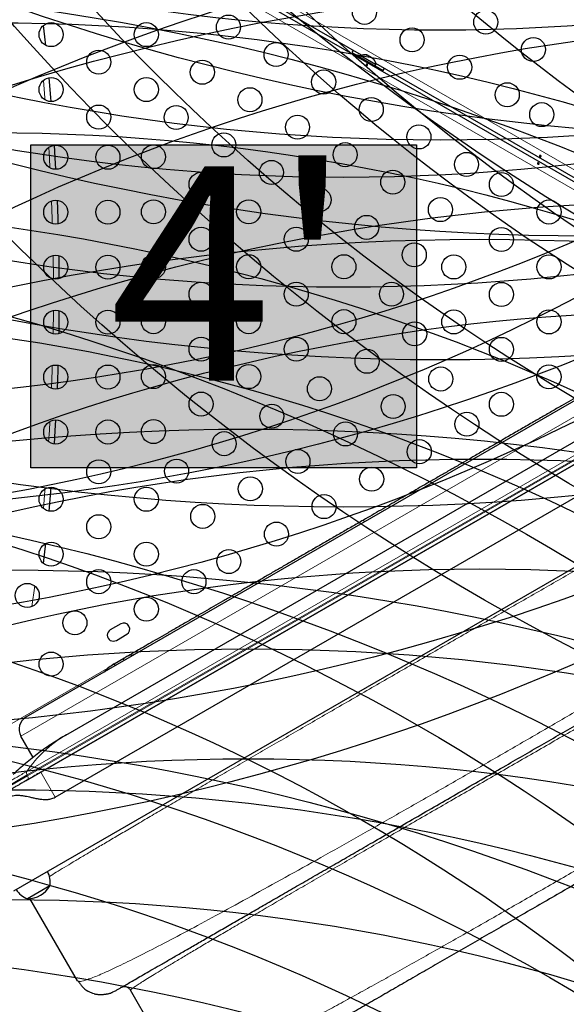
# Model space of a CAD drawing. Extents: x -73 to 452, y -51 to 565.
# Drawn here: x 289 to 309, y 214 to 250 of the extents above; entities that cross this region are included whole.
import ezdxf

# ---------------------------------------------------------------- set-up
doc = ezdxf.new("R2010")
doc.units = 0
doc.header["$LTSCALE"] = 0.125
doc.header["$MEASUREMENT"] = 0
for name, color, linetype in [('CONTOUR', 7, 'CONTINUOUS'), ("DÉGAGEMENT 72''", 1, 'CONTINUOUS'), ("DÉGAGEMENT 76''", 4, 'CONTINUOUS'), ("DÉGAGEMENT 84''", 7, 'CONTINUOUS'), ('HAUTEUR-PLATE-FORME', 7, 'CONTINUOUS')]:
    doc.layers.add(name, color=color, linetype=linetype)
doc.styles.add('DIM', font='romans.shx')

msp = doc.modelspace()

# ---------------------------------------------------------------- hatches: boundary and pattern name
at = {"layer": 'HAUTEUR-PLATE-FORME', "true_color": 0xfcfcfc}
msp.add_hatch(color=7, dxfattribs=at).paths.add_polyline_path([(289.21477, 245.05705), (303.24194, 245.05705), (303.24194, 233.30229), (289.21477, 233.30229)])

# ---------------------------------------------------------------- linework, layer by layer
at = {"layer": 'CONTOUR', "lineweight": 25}
for p, q in [((289.06868, 255.20234), (314.52311, 240.50622)), ((301.24099, 248.319), (290.06582, 254.77098)), ((300.8895, 248.42667), (301.18178, 248.25792)), ((301.07869, 248.31686), (301.05769, 248.28049)), ((301.07869, 248.31686), (301.83646, 247.87936)), ((301.20498, 248.2981), (301.18153, 248.25749)), ((301.74494, 247.98635), (301.20498, 248.2981)), ((301.40183, 248.33681), (301.43005, 248.33051)), ((301.43737, 248.32628), (301.40183, 248.33681)), ((301.43005, 248.33051), (301.42954, 248.3308)), ((301.43737, 248.32628), (301.43005, 248.33051)), ((301.50034, 248.28992), (301.43737, 248.32628)), ((301.50334, 248.27821), (301.50034, 248.28992)), ((301.5175, 248.28002), (301.50034, 248.28992)), ((301.53155, 248.27191), (301.50334, 248.27821)), ((301.5175, 248.28002), (301.53144, 248.27197)), ((301.62162, 248.21991), (301.53155, 248.27191)), ((301.6485, 248.1944), (301.62162, 248.21991)), ((301.62162, 248.21991), (301.63355, 248.21302)), ((301.63355, 248.21302), (301.64551, 248.20611)), ((301.64551, 248.20611), (301.6485, 248.1944)), ((301.67311, 248.19018), (301.64551, 248.20611)), ((312.93233, 241.569), (301.75716, 248.02098)), ((301.73362, 247.93874), (301.75707, 247.97935)), ((301.73387, 247.93917), (302.02615, 247.77042)), ((301.75707, 247.97935), (301.74494, 247.98635)), ((301.81546, 247.84299), (301.83646, 247.87936)), ((290.24488, 240.19025), (290.23488, 241.02827)), ((290.2346, 238.18717), (290.24477, 239.0253)), ((313.67059, 238.44981), (289.02914, 224.22306)), ((289.02216, 221.90963), (315.95185, 237.45749)), ((315.1167, 236.97532), (289.56895, 222.22532)), ((313.52438, 236.87653), (290.46473, 223.56304)), ((290.09395, 221.31599), (315.6417, 236.06599)), ((288.59587, 217.91074), (319.33978, 235.66074)), ((292.47915, 227.62221), (292.10026, 227.40346)), ((292.31901, 227.02458), (292.6979, 227.24333)), ((292.23638, 226.16497), (292.59108, 226.36976)), ((292.23638, 226.16497), (292.24573, 226.14878)), ((289.29342, 222.76531), (288.84613, 223.54005)), ((289.90134, 218.0871), (289.09601, 217.62214)), ((289.90134, 218.0871), (289.31472, 217.74841)), ((289.31472, 217.74841), (289.08944, 217.61835)), ((289.09601, 217.62214), (289.08944, 217.61835)), ((290.90602, 214.6257), (289.17249, 217.62827)), ((290.90602, 214.6257), (290.96181, 214.61756)), ((292.8014, 214.3329), (292.84214, 214.30996)), ((292.27205, 214.25967), (292.18326, 214.21944)), ((292.84245, 214.30877), (292.83006, 214.29317)), ((294.70506, 211.04557), (292.83006, 214.29317))]:
    msp.add_line(p, q, dxfattribs=at)
at = {"layer": 'CONTOUR', "lineweight": 18}
for p, q in [((289.44069, 255.42116), (314.73257, 240.81888)), ((314.41957, 240.27675), (288.82305, 255.05491)), ((290.02845, 240.17873), (290.01824, 241.03462)), ((290.01796, 238.18096), (290.02833, 239.03676)), ((314.3536, 238.26679), (288.84613, 223.54005)), ((315.3568, 237.43427), (289.0655, 222.25499)), ((315.46577, 237.3591), (289.07612, 222.12303)), ((315.48219, 237.33067), (289.09253, 222.0946)), ((289.24999, 228.25662), (289.34976, 229.00438)), ((292.23681, 226.14776), (292.24394, 226.15187)), ((288.20308, 223.81888), (292.06781, 226.05018)), ((289.56895, 222.22532), (290.09395, 221.31599)), ((289.09253, 222.0946), (288.39372, 221.69114)), ((289.07612, 222.12303), (288.42342, 221.74619)), ((289.09253, 222.0946), (289.07612, 222.12303))]:
    msp.add_line(p, q, dxfattribs=at)
at = {"layer": 'CONTOUR', "lineweight": 25, "flags": 128}
for points in [[(289.75215, 248.6798), (289.71781, 248.98816), (289.66891, 249.41032)], [(289.75215, 248.6798), (289.71781, 248.98816), (289.66891, 249.41032)], [(300.93479, 248.49578), (300.92632, 248.48403), (300.8895, 248.42667)], [(302.02615, 247.77042), (302.05742, 247.83099), (302.06336, 247.8442)], [(289.95059, 246.63444), (289.93735, 246.78923), (289.87253, 247.50317)], [(289.95059, 246.63444), (289.93735, 246.78923), (289.87253, 247.50317)], [(290.12223, 244.17033), (290.09847, 244.58525), (290.06984, 245.04301)], [(290.12223, 244.17033), (290.09847, 244.58525), (290.06984, 245.04301)], [(290.20737, 242.1803), (290.20105, 242.37777), (290.1764, 243.0408)], [(290.20737, 242.1803), (290.20105, 242.37777), (290.1764, 243.0408)], [(290.17573, 236.17461), (290.20105, 236.85396), (290.20687, 237.03532)], [(290.17573, 236.17461), (290.20105, 236.85396), (290.20687, 237.03532)], [(290.06878, 234.17261), (290.09847, 234.64648), (290.12134, 235.0452)], [(290.06878, 234.17261), (290.09847, 234.64648), (290.12134, 235.0452)], [(289.87253, 231.72856), (289.93735, 232.4425), (289.95059, 232.59729)], [(289.87253, 231.72856), (289.93735, 232.4425), (289.95059, 232.59729)], [(289.66891, 229.82141), (289.71781, 230.24357), (289.75215, 230.55193)], [(289.66891, 229.82141), (289.71781, 230.24357), (289.75215, 230.55193)]]:
    msp.add_lwpolyline(points, dxfattribs=at)
at = {"layer": 'CONTOUR', "lineweight": 18, "flags": 128}
for points in [[(289.72836, 246.6925), (289.72165, 246.77058), (289.66421, 247.40642)], [(289.90238, 244.22492), (289.88235, 244.57233), (289.8581, 244.96251)], [(289.99052, 242.18809), (289.98466, 242.37059), (289.96067, 243.01746)], [(289.96002, 236.1983), (289.98466, 236.86114), (289.99001, 237.02728)], [(289.8571, 234.25373), (289.88235, 234.6594), (289.90145, 234.99008)], [(289.66421, 231.82531), (289.72165, 232.46115), (289.72836, 232.53923)], [(289.08566, 221.94629), (289.09799, 221.95619), (289.10745, 221.96986), (289.11367, 221.98679), (289.11641, 222.00632), (289.11557, 222.02771), (289.11117, 222.05012), (289.10339, 222.07271), (289.09253, 222.0946)]]:
    msp.add_lwpolyline(points, dxfattribs=at)
at = {"layer": 'CONTOUR', "lineweight": 25}
for centre in [(301.3432, 249.88379), (305.7573, 249.52923), (289.94619, 249.07191), (293.4103, 249.07191), (296.3963, 249.34794), (303.07525, 248.88379), (298.12835, 248.34794), (307.48935, 248.52923), (291.67824, 248.07191), (295.4463, 247.70249), (304.8073, 247.88379), (299.8604, 247.34794), (289.94619, 247.07191), (293.4103, 247.07191), (306.53935, 246.88379), (297.17835, 246.70249), (301.59245, 246.34794), (307.7933, 246.15981), (291.67824, 246.07191), (294.4963, 246.05705), (298.9104, 245.70249), (303.32451, 245.34794), (296.22835, 245.05705), (290.11414, 244.60776), (292.01414, 244.60776), (293.66892, 244.62397), (300.64245, 244.70249), (305.05656, 244.34794), (297.9604, 244.05705), (302.37451, 243.70249), (295.40097, 243.62397), (306.32455, 243.61586), (299.69245, 243.05705), (290.11414, 242.60776), (292.01414, 242.60776), (293.66892, 242.62397), (297.13302, 242.62397), (304.10656, 242.70249), (308.0566, 242.61586), (301.42451, 242.05705), (295.40097, 241.62397), (298.86507, 241.62397), (306.32455, 241.61586), (303.15656, 241.05705), (290.11414, 240.60776), (292.01414, 240.60776), (293.66892, 240.62397), (297.13302, 240.62397), (300.59712, 240.62397), (304.5925, 240.61586), (308.0566, 240.61586), (295.40097, 239.62397), (298.86507, 239.62397), (302.32917, 239.62397), (306.32455, 239.61586), (293.66892, 238.62397), (297.13302, 238.62397), (300.59712, 238.62397), (304.5925, 238.61586), (308.0566, 238.61586), (290.11414, 238.60776), (292.01414, 238.60776), (303.1706, 238.18279), (295.40097, 237.62397), (298.86507, 237.62397), (306.32455, 237.61586), (301.43855, 237.18279), (290.11414, 236.60776), (292.01414, 236.60776), (293.66892, 236.62397), (297.13302, 236.62397), (304.1206, 236.53734), (308.0566, 236.61586), (299.7065, 236.18279), (295.40097, 235.62397), (302.38855, 235.53734), (306.32455, 235.61586), (297.97445, 235.18279), (305.0706, 234.89189), (290.11414, 234.60776), (292.01414, 234.60776), (293.66892, 234.62397), (300.6565, 234.53734), (296.24239, 234.18279), (303.33855, 233.89189), (298.92445, 233.53734), (291.67824, 233.15981), (294.51034, 233.18279), (301.6065, 232.89189), (297.19239, 232.53734), (289.94619, 232.15981), (293.4103, 232.15981), (299.87445, 231.89189), (295.46034, 231.53734), (291.67824, 231.15981), (298.14239, 230.89189), (289.94619, 230.15981), (293.4103, 230.15981), (296.41034, 229.89189), (291.67824, 229.15981), (295.14235, 229.15981), (289.08017, 228.65981), (293.4103, 228.15981), (290.81222, 227.65981), (289.94619, 226.15981)]:
    msp.add_circle(centre, 0.4375, dxfattribs=at)
for centre, radius, start, end in [((301.34999, 248.08969), 0.2539, 71.741076, 124.829342), ((301.50407, 248.00073), 0.2539, 355.170658, 48.258924), ((292.58852, 227.43277), 0.21875, 300, 120), ((292.20963, 227.21402), 0.21875, 120, 300), ((292.92388, 224.97419), 1.375, 120, 139.407043), ((289.27914, 223.79005), 0.5, 120, 210), ((289.14967, 218.23274), 0.76565, 349.034755, 29.853154), ((289.33915, 218.34214), 0.76565, 210.146846, 250.965245), ((289.08719, 218.55975), 0.94141, 270.137166, 329.862834)]:
    msp.add_arc(centre, radius, start, end, dxfattribs=at)
at = {"layer": 'CONTOUR', "lineweight": 18}
for centre, radius, start, end in [((293.26998, 225.18677), 1.36395, 100.513157, 119.851166), ((292.64662, 219.82667), 4.32679, 120.28309, 145.859155), ((289.18315, 222.19804), 0.1307, 154.173462, 215.02504)]:
    msp.add_arc(centre, radius, start, end, dxfattribs=at)
at = {"layer": 'CONTOUR', "lineweight": 25}
for points, knots in [([(301.40978, 247.96842), (301.40794, 247.97119), (301.40424, 247.97675), (301.40253, 247.98565), (301.40388, 247.99355), (301.40832, 247.99959), (301.41527, 248.00311), (301.42406, 248.00385), (301.4338, 248.00183), (301.44344, 247.99739), (301.45189, 247.9911), (301.4582, 247.98361), (301.46163, 247.9756), (301.46166, 247.96784), (301.45825, 247.96114), (301.45181, 247.95625), (301.44309, 247.95374), (301.43309, 247.95405), (301.42307, 247.95731), (301.41504, 247.96248), (301.41129, 247.96672), (301.40978, 247.96842)], [0, 0, 0, 0, 0.05380011, 0.10759858, 0.16135839, 0.21475335, 0.26800591, 0.32155397, 0.37538318, 0.42903836, 0.48233152, 0.53564135, 0.58931787, 0.64314195, 0.69666566, 0.74991228, 0.80332992, 0.85710409, 0.91086839, 0.96426434, 1, 1, 1, 1]), ([(307.76125, 244.66331), (307.7631, 244.66053), (307.76679, 244.65498), (307.7685, 244.64608), (307.76715, 244.63818), (307.76271, 244.63214), (307.75576, 244.62862), (307.74697, 244.62788), (307.73723, 244.6299), (307.72759, 244.63434), (307.71914, 244.64063), (307.71283, 244.64812), (307.70941, 244.65612), (307.70937, 244.66389), (307.71278, 244.67058), (307.71922, 244.67548), (307.72794, 244.67799), (307.73794, 244.67768), (307.74796, 244.67442), (307.75599, 244.66924), (307.75975, 244.66501), (307.76125, 244.66331)], [0, 0, 0, 0, 0.05380011, 0.10759858, 0.16135839, 0.21475335, 0.26800591, 0.32155397, 0.37538318, 0.42903836, 0.48233152, 0.53564135, 0.58931787, 0.64314195, 0.69666566, 0.74991228, 0.80332992, 0.85710409, 0.91086839, 0.96426434, 1, 1, 1, 1]), ([(307.64516, 244.36842), (307.64332, 244.37119), (307.63962, 244.37675), (307.63791, 244.38565), (307.63926, 244.39355), (307.64371, 244.39959), (307.65066, 244.40311), (307.65944, 244.40385), (307.66919, 244.40183), (307.67883, 244.39739), (307.68727, 244.3911), (307.69358, 244.38361), (307.69701, 244.3756), (307.69705, 244.36784), (307.69364, 244.36114), (307.68719, 244.35625), (307.67847, 244.35374), (307.66847, 244.35405), (307.65846, 244.35731), (307.65042, 244.36248), (307.64667, 244.36672), (307.64516, 244.36842)], [0, 0, 0, 0, 0.05380011, 0.10759858, 0.16135839, 0.21475335, 0.26800591, 0.32155397, 0.37538318, 0.42903836, 0.48233152, 0.53564135, 0.58931787, 0.64314195, 0.69666566, 0.74991228, 0.80332992, 0.85710409, 0.91086839, 0.96426434, 1, 1, 1, 1]), ([(310.07204, 236.46239), (310.05896, 236.45485), (310.03318, 236.43996), (309.96129, 236.39845), (309.87566, 236.34902), (309.77337, 236.28996), (309.62999, 236.20718), (309.43154, 236.0926), (309.1632, 235.93767), (308.85814, 235.76155), (308.51951, 235.56604), (308.15055, 235.35302), (307.75491, 235.1246), (307.33649, 234.88302), (306.89954, 234.63075), (306.47244, 234.38417), (306.06412, 234.14842), (305.67763, 233.92528), (305.30927, 233.71261), (304.95101, 233.50577), (304.60317, 233.30494), (304.24755, 233.09962), (303.89181, 232.89424), (303.54825, 232.69589), (303.21701, 232.50464), (302.8978, 232.32035), (302.5798, 232.13675), (302.26086, 231.95261), (301.94179, 231.76839), (301.62226, 231.58391), (301.40983, 231.46127), (301.30398, 231.40015)], [0, 0, 0, 0, 0.02697816, 0.05321547, 0.07990155, 0.10644039, 0.13296213, 0.17705114, 0.2210876, 0.2649667, 0.30873551, 0.35241415, 0.39597679, 0.43939468, 0.48275624, 0.52594495, 0.56208665, 0.59749291, 0.63318371, 0.66382344, 0.69651374, 0.72923648, 0.76199523, 0.79468013, 0.82402227, 0.85337387, 0.88273748, 0.91175217, 0.94138086, 0.97079152, 1, 1, 1, 1]), ([(301.30398, 231.40015), (301.16695, 231.32104), (300.89835, 231.16597), (300.49552, 230.93339), (300.09507, 230.70219), (299.69166, 230.46928), (299.28807, 230.23627), (298.88482, 230.00345), (298.55678, 229.81406), (298.30385, 229.66803), (298.12593, 229.56531), (297.94579, 229.4613), (297.76592, 229.35745), (297.59075, 229.25632), (297.41235, 229.15332), (297.2411, 229.05445), (297.06712, 228.954), (296.89827, 228.85652), (296.72245, 228.75501), (296.5441, 228.65203), (296.36717, 228.54988), (296.13623, 228.41655), (295.85438, 228.25383), (295.52549, 228.06394), (295.20583, 227.87939), (294.86271, 227.68128), (294.50309, 227.47366), (294.13743, 227.26254), (293.80154, 227.06862), (293.49892, 226.8939), (293.23214, 226.73987), (293.0345, 226.62577), (292.8912, 226.54303), (292.78882, 226.48392), (292.70234, 226.434), (292.62911, 226.39171), (292.60385, 226.37713), (292.59108, 226.36976)], [0, 0, 0, 0, 0.03802862, 0.07454272, 0.11183362, 0.14913611, 0.1864522, 0.22378637, 0.26100373, 0.27747306, 0.29398411, 0.31039259, 0.32748836, 0.3439392, 0.35905035, 0.37706158, 0.39154694, 0.4073876, 0.42405025, 0.44065016, 0.45744813, 0.47401065, 0.50637976, 0.53878009, 0.57126843, 0.60381473, 0.64731551, 0.69095638, 0.73463715, 0.77848406, 0.82238366, 0.86643862, 0.89292791, 0.91943878, 0.94605545, 0.9727183, 1, 1, 1, 1]), ([(292.27205, 214.25967), (292.27548, 214.26165), (292.28236, 214.26563), (292.3374, 214.29741), (292.42478, 214.34785), (292.54747, 214.41869), (292.70339, 214.50871), (292.89193, 214.61756), (293.11218, 214.74472), (293.36425, 214.89026), (293.64918, 215.05476), (293.96671, 215.23809), (294.31656, 215.44007), (294.69557, 215.6589), (295.10273, 215.89397), (295.53702, 216.14471), (295.99751, 216.41057), (296.48326, 216.69102), (296.99311, 216.98538), (297.52559, 217.29281), (298.07957, 217.61265), (298.6535, 217.94401), (299.24234, 218.28397), (299.8442, 218.63146), (300.45729, 218.98543), (301.08379, 219.34714), (301.76271, 219.73911), (302.49514, 220.16198), (303.28116, 220.61579), (304.07673, 221.07511), (304.8794, 221.53853), (305.68676, 222.00466), (306.4574, 222.44959), (307.18887, 222.87191), (307.87977, 223.27079), (308.56762, 223.66792), (309.25093, 224.06244), (309.92419, 224.45114), (310.58602, 224.83325), (311.23503, 225.20796), (311.87304, 225.57631), (312.53771, 225.96006), (313.2245, 226.35658), (313.92776, 226.7626), (314.6069, 227.15471), (315.26001, 227.53178), (315.88516, 227.89271), (316.45176, 228.21983), (316.96297, 228.51498), (317.42242, 228.78025), (317.85621, 229.0307), (318.26313, 229.26563), (318.63971, 229.48305), (318.98535, 229.68261), (319.29951, 229.86399), (319.58312, 230.02773), (319.83673, 230.17415), (320.05828, 230.30206), (320.24807, 230.41164), (320.40395, 230.50163), (320.52591, 230.57205), (320.61278, 230.6222), (320.66747, 230.65378), (320.67428, 230.65771), (320.67768, 230.65967)], [0, 0, 0, 0, 0.01565323, 0.0313651, 0.04711573, 0.06288487, 0.07865255, 0.09411928, 0.1095742, 0.12502718, 0.14047813, 0.15624106, 0.17199861, 0.18774817, 0.20348692, 0.21921215, 0.23492157, 0.25062398, 0.26630397, 0.28199563, 0.29769716, 0.31340583, 0.32911828, 0.34455034, 0.359979, 0.37540105, 0.39081381, 0.40914694, 0.42745999, 0.44575577, 0.46404061, 0.48231925, 0.50059528, 0.51622697, 0.53186065, 0.54749817, 0.56314173, 0.5787941, 0.59417903, 0.60958017, 0.62498668, 0.64038746, 0.65871933, 0.67705339, 0.69539122, 0.7137323, 0.7320746, 0.75041514, 0.76609795, 0.78177512, 0.79744508, 0.81310697, 0.82876084, 0.84412866, 0.85949258, 0.87485683, 0.8902275, 0.90592216, 0.92161651, 0.93730791, 0.95299421, 0.96867305, 0.98434223, 1, 1, 1, 1]), ([(292.24547, 226.14923), (292.233, 226.14753), (292.21436, 226.14497), (292.19841, 226.13982), (292.19101, 226.13717), (292.18649, 226.13461), (292.18466, 226.13358)], [0, 0, 0, 0, 0.56208105, 0.84043868, 0.9356985, 1, 1, 1, 1]), ([(321.87864, 225.57955), (321.87565, 225.57782), (321.86968, 225.57437), (321.82096, 225.54624), (321.74304, 225.50126), (321.63312, 225.4378), (321.49196, 225.35629), (321.31934, 225.25663), (321.11535, 225.13886), (320.86977, 224.99708), (320.58054, 224.83009), (320.24447, 224.63605), (319.87497, 224.42272), (319.47208, 224.19012), (319.03582, 223.93824), (318.56617, 223.66709), (318.06611, 223.37838), (317.53831, 223.07366), (316.98492, 222.75415), (316.40547, 222.41961), (315.80258, 222.07153), (315.17921, 221.71163), (314.53811, 221.34149), (313.88041, 220.96176), (313.20905, 220.57415), (312.52666, 220.18018), (311.8353, 219.78102), (311.135, 219.3767), (310.42576, 218.96722), (309.70763, 218.55261), (308.98378, 218.1347), (308.26006, 217.71685), (307.54228, 217.30244), (306.83317, 216.89304), (306.13275, 216.48865), (305.44103, 216.08929), (304.75805, 215.69497), (304.08596, 215.30694), (303.4276, 214.92683), (302.7861, 214.55646), (302.16236, 214.19634), (301.55858, 213.84775), (300.97785, 213.51247), (300.4234, 213.19236), (299.89605, 212.88789), (299.39687, 212.59969), (298.92717, 212.32851), (298.48786, 212.07487), (298.0805, 211.83969), (297.70704, 211.62406), (297.36955, 211.42921), (297.0808, 211.2625), (296.8367, 211.12157), (296.63366, 211.00435), (296.46121, 210.90478), (296.31964, 210.82305), (296.20871, 210.759), (296.12971, 210.71339), (296.08025, 210.68484), (296.07414, 210.68131), (296.07108, 210.67955)], [0, 0, 0, 0, 0.01577044, 0.03142679, 0.0470087, 0.06255639, 0.07811032, 0.09371094, 0.1093983, 0.12521182, 0.14323194, 0.16109479, 0.17885677, 0.19657522, 0.21430792, 0.23211249, 0.25004588, 0.26785593, 0.28566587, 0.30353052, 0.32148804, 0.3393868, 0.35722917, 0.37507042, 0.39292277, 0.41067292, 0.4283752, 0.44608441, 0.46385525, 0.48174188, 0.4997974, 0.51783656, 0.5357112, 0.55347518, 0.57118335, 0.5888911, 0.60665381, 0.62452637, 0.64239065, 0.66023273, 0.67810661, 0.69606318, 0.71395443, 0.73177074, 0.74956759, 0.76738082, 0.78519458, 0.80306642, 0.82102477, 0.83892571, 0.8567878, 0.87466812, 0.89037419, 0.9060353, 0.92169169, 0.93738363, 0.9531166, 0.96877056, 0.98438507, 1, 1, 1, 1]), ([(290.50206, 223.58306), (290.33533, 223.48455), (289.99091, 223.28107), (289.49517, 222.93205), (289.01383, 222.55425), (288.71592, 222.27953), (288.56942, 222.14444)], [0, 0, 0, 0, 0.24049317, 0.4967639, 0.75252539, 1, 1, 1, 1]), ([(289.56894, 222.22534), (289.51817, 222.19602), (289.42568, 222.14262), (289.30055, 222.07037), (289.20259, 222.01382), (289.12501, 221.96902), (289.05918, 221.93102), (288.99583, 221.89443), (288.93238, 221.85775), (288.86757, 221.82034), (288.79542, 221.77874), (288.70484, 221.72642), (288.5874, 221.65844), (288.43877, 221.57245), (288.32977, 221.50975), (288.26991, 221.47532)], [0, 0, 0, 0, 0.11644994, 0.21211976, 0.28700945, 0.34111907, 0.39006583, 0.43796165, 0.48655581, 0.53589435, 0.58641182, 0.65252802, 0.74325057, 0.85899361, 1, 1, 1, 1]), ([(288.36991, 221.30211), (288.39973, 221.31743), (288.45501, 221.34582), (288.54987, 221.37238), (288.64067, 221.38525), (288.72772, 221.38759), (288.80179, 221.38442), (288.89241, 221.3756), (288.99419, 221.35942), (289.10405, 221.33734), (289.21086, 221.31386), (289.33132, 221.28676), (289.46628, 221.25886), (289.59283, 221.23948), (289.70421, 221.23077), (289.81411, 221.23129), (289.91835, 221.2461), (290.01614, 221.27563), (290.06697, 221.30198), (290.09396, 221.31598)], [0, 0, 0, 0, 0.0594987, 0.11029895, 0.17215599, 0.21768422, 0.2567267, 0.29722798, 0.37118758, 0.43204498, 0.48584099, 0.5562731, 0.64009461, 0.7185208, 0.77207204, 0.82841407, 0.90363042, 0.94881495, 1, 1, 1, 1]), ([(290.94281, 214.60646), (290.94821, 214.59794), (290.95926, 214.5805), (290.98299, 214.54513), (291.01428, 214.50163), (291.05136, 214.45469), (291.09654, 214.40289), (291.14975, 214.35003), (291.2127, 214.29756), (291.25596, 214.27089), (291.27949, 214.25638)], [0, 0, 0, 0, 0.02965064, 0.06071707, 0.13160564, 0.21983807, 0.32897925, 0.50998027, 0.73338145, 1, 1, 1, 1]), ([(292.79814, 214.32956), (292.78796, 214.34258), (292.75759, 214.38145), (292.67925, 214.41471), (292.57943, 214.4242), (292.51884, 214.39785), (292.48855, 214.38467)], [0, 0, 0, 0, 0.14376641, 0.42917761, 0.7145888, 1, 1, 1, 1]), ([(291.51323, 214.15977), (291.44988, 214.17834), (291.36803, 214.20234), (291.29716, 214.2486), (291.28114, 214.25905)], [0, 0, 0, 0, 0.77398321, 1, 1, 1, 1]), ([(291.51323, 214.15977), (291.52735, 214.15635), (291.55362, 214.15), (291.59949, 214.14327), (291.64558, 214.13887), (291.69164, 214.13642), (291.73686, 214.13553), (291.77699, 214.13585), (291.80984, 214.13686), (291.83976, 214.13819), (291.87744, 214.14059), (291.91434, 214.14476), (291.94414, 214.14887), (291.975, 214.15362), (292.00994, 214.16001), (292.04639, 214.16797), (292.08178, 214.17718), (292.1165, 214.18794), (292.15148, 214.20061), (292.17339, 214.21013), (292.18517, 214.21524)], [0, 0, 0, 0, 0.1149441, 0.21378371, 0.29667923, 0.36391612, 0.41603008, 0.45416359, 0.46884224, 0.48143461, 0.50469425, 0.52826891, 0.54053447, 0.55452202, 0.59092087, 0.64138873, 0.70718661, 0.78879366, 0.88638667, 1, 1, 1, 1])]:
    msp.add_open_spline(points, degree=3, knots=knots, dxfattribs=at)
at = {"layer": 'CONTOUR', "lineweight": 18}
for points, knots in [([(289.88265, 218.4312), (289.96336, 218.48051), (290.12856, 218.58141), (290.42117, 218.75824), (290.74847, 218.95487), (291.10866, 219.17009), (291.49972, 219.40277), (291.92087, 219.65243), (292.37101, 219.91842), (292.84911, 220.20017), (293.35413, 220.49705), (293.88505, 220.80849), (294.44115, 221.13404), (295.02166, 221.47331), (295.62504, 221.82544), (296.24964, 222.18947), (296.89364, 222.56436), (297.55528, 222.94911), (298.23277, 223.34268), (298.92432, 223.74407), (299.62814, 224.15223), (300.34247, 224.56617), (301.06551, 224.98484), (301.79559, 225.40731), (302.5311, 225.83264), (303.27033, 226.25986), (304.0116, 226.68798), (304.7531, 227.11597), (305.49302, 227.54276), (306.22954, 227.96732), (306.96085, 228.3886), (307.68516, 228.80554), (308.40063, 229.2171), (309.1055, 229.62226), (309.79811, 230.02004), (310.47692, 230.40954), (311.14058, 230.78998), (311.78746, 231.1604), (312.41589, 231.51982), (313.0242, 231.86728), (313.61071, 232.20179), (314.17374, 232.52238), (314.71172, 232.82813), (315.2233, 233.11825), (315.70771, 233.39224), (316.16438, 233.6498), (316.59239, 233.89041), (316.9907, 234.11346), (317.35858, 234.31857), (317.69409, 234.50459), (317.99323, 234.66945), (318.16279, 234.76187), (318.24469, 234.80651)], [0, 0, 0, 0, 0.01913502, 0.03916151, 0.05919977, 0.07924623, 0.09929653, 0.11934595, 0.13938977, 0.15942372, 0.17944431, 0.19944928, 0.21944015, 0.23944677, 0.25947712, 0.27952799, 0.29959487, 0.31967229, 0.33975432, 0.35983496, 0.37990856, 0.39997024, 0.42001633, 0.44004477, 0.46006381, 0.4800854, 0.50011056, 0.52013908, 0.54016987, 0.56020137, 0.58023189, 0.60025995, 0.62028473, 0.64030634, 0.6603283, 0.68036862, 0.70042714, 0.72049794, 0.74057408, 0.76064808, 0.78071233, 0.8007596, 0.82078343, 0.84078799, 0.86081024, 0.88085269, 0.90091221, 0.92098473, 0.94106576, 0.96115068, 0.98123523, 1, 1, 1, 1]), ([(290.96181, 214.61756), (290.97686, 214.61272), (291.0221, 214.59815), (291.26076, 214.6699), (291.66339, 214.82673), (292.21739, 215.07701), (292.90144, 215.40874), (293.70878, 215.81824), (294.6289, 216.29962), (295.65408, 216.84876), (296.77526, 217.45973), (297.98023, 218.12499), (299.25702, 218.83727), (300.59326, 219.58905), (301.97672, 220.37294), (303.39513, 221.18133), (304.83516, 222.00637), (306.28485, 222.84124), (307.73246, 223.67917), (309.16631, 224.51344), (310.57442, 225.3372), (311.94376, 226.14281), (313.25826, 226.92198), (314.50648, 227.66823), (315.6777, 228.37562), (316.76146, 229.03832), (317.74723, 229.65048), (318.62441, 230.2062), (319.38241, 230.69961), (320.01014, 231.12449), (320.49713, 231.47515), (320.83045, 231.74283), (321.01022, 231.91223), (321.01991, 231.95824), (321.02314, 231.97357)], [0, 0, 0, 0, 0.01628333, 0.04893716, 0.08156302, 0.11410073, 0.14658907, 0.17901792, 0.21136223, 0.24360463, 0.27583172, 0.30806279, 0.34028016, 0.37245884, 0.40457573, 0.43661877, 0.46861101, 0.50058204, 0.53255388, 0.56454734, 0.59658838, 0.62870089, 0.66084879, 0.69303707, 0.72526308, 0.75751317, 0.78977127, 0.82202747, 0.85428659, 0.88657674, 0.91895031, 0.95137175, 0.98379422, 1, 1, 1, 1]), ([(301.30354, 231.3999), (301.30503, 231.39739), (301.30811, 231.39222), (301.32277, 231.36699), (301.33896, 231.33904), (301.34282, 231.33237)], [0, 0, 0, 0, 0.41699915, 0.86073253, 1, 1, 1, 1]), ([(320.34973, 230.1901), (320.34785, 230.18995), (320.33835, 230.18915), (320.27844, 230.16295), (320.16899, 230.11082), (320.0138, 230.03205), (319.81768, 229.92933), (319.5793, 229.80182), (319.29957, 229.64995), (318.97982, 229.47451), (318.62136, 229.27623), (318.22557, 229.0559), (317.7938, 228.81429), (317.32743, 228.55217), (316.82781, 228.27031), (316.29587, 227.96924), (315.73247, 227.64947), (315.13939, 227.31208), (314.51866, 226.95825), (313.87253, 226.58929), (313.20327, 226.20652), (312.51312, 225.81127), (311.80436, 225.40485), (311.07908, 224.98848), (310.3395, 224.56348), (309.58809, 224.13127), (308.82723, 223.69323), (308.05937, 223.25079), (307.28695, 222.80535), (306.51242, 222.35834), (305.73823, 221.91116), (304.9668, 221.46523), (304.20046, 221.0219), (303.4417, 220.58258), (302.69272, 220.14854), (301.9558, 219.72109), (301.23325, 219.30154), (300.52737, 218.8912), (299.84047, 218.4914), (299.17486, 218.10345), (298.53285, 217.72868), (297.91675, 217.3684), (297.32885, 217.02393), (296.77147, 216.69659), (296.24648, 216.38739), (295.75474, 216.0968), (295.2973, 215.82549), (294.87522, 215.57406), (294.48956, 215.34317), (294.14137, 215.13344), (293.83172, 214.94552), (293.56168, 214.78004), (293.33227, 214.63761), (293.14481, 214.51903), (292.99937, 214.42434), (292.90071, 214.35636), (292.84881, 214.31804), (292.84351, 214.3103), (292.84245, 214.30877)], [0, 0, 0, 0, 0.00452775, 0.02288902, 0.04129525, 0.05971731, 0.07812696, 0.09650914, 0.11489559, 0.13328742, 0.15167951, 0.1700658, 0.18843982, 0.2067954, 0.22512728, 0.24343265, 0.26174914, 0.28009379, 0.29845975, 0.31683916, 0.33522383, 0.35360593, 0.37197865, 0.3903371, 0.4086868, 0.42703374, 0.445379, 0.46372242, 0.48206312, 0.50040007, 0.51873263, 0.53706114, 0.55538836, 0.57372504, 0.59207469, 0.61043663, 0.62880814, 0.64718508, 0.66556251, 0.68393534, 0.70229888, 0.7206495, 0.73898524, 0.75730682, 0.77562572, 0.79394919, 0.81227886, 0.83061421, 0.84895313, 0.86729245, 0.88562856, 0.90395792, 0.92227767, 0.94058613, 0.95888345, 0.97718237, 0.99547869, 1, 1, 1, 1]), ([(294.74029, 211.02535), (294.7613, 211.02397), (294.80335, 211.0212), (294.91015, 211.04285), (295.04841, 211.08334), (295.22079, 211.14452), (295.42613, 211.22597), (295.66409, 211.3278), (295.94613, 211.45502), (296.27646, 211.61039), (296.65894, 211.79643), (297.07749, 212.00548), (297.53043, 212.23658), (298.01607, 212.48882), (298.53281, 212.76131), (299.07949, 213.05338), (299.65445, 213.36383), (300.25577, 213.69148), (300.8814, 214.03508), (301.52926, 214.39337), (302.19729, 214.76508), (302.88342, 215.14895), (303.5856, 215.54371), (304.30175, 215.94811), (305.02975, 216.36086), (305.76742, 216.78056), (306.51243, 217.20585), (307.26271, 217.63555), (308.01629, 218.06852), (308.77119, 218.50363), (309.52543, 218.93976), (310.27705, 219.37576), (311.02407, 219.81052), (311.76452, 220.24289), (312.49641, 220.67175), (313.21777, 221.09597), (313.92631, 221.5142), (314.61941, 221.92505), (315.29472, 222.32727), (315.95008, 222.71967), (316.58341, 223.10111), (317.19265, 223.47049), (317.77573, 223.82667), (318.33058, 224.16852), (318.85525, 224.495), (319.34797, 224.80519), (319.8072, 225.09846), (320.23196, 225.37413), (320.62067, 225.63123), (320.97175, 225.86877), (321.2706, 226.0767), (321.52139, 226.25706), (321.72849, 226.41206), (321.90217, 226.5492), (322.04143, 226.66786), (322.14534, 226.76713), (322.21709, 226.84855), (322.2355, 226.88621), (322.2447, 226.90503)], [0, 0, 0, 0, 0.01628701, 0.03261074, 0.04894876, 0.06527862, 0.08157916, 0.09785497, 0.11411608, 0.13268309, 0.15123162, 0.16975872, 0.1882599, 0.20672984, 0.22516301, 0.24356609, 0.26196389, 0.28035916, 0.29875178, 0.31713998, 0.33552089, 0.3538911, 0.37224716, 0.39058611, 0.40890603, 0.42720145, 0.445474, 0.46373103, 0.48197854, 0.50022154, 0.51846448, 0.53671154, 0.55496706, 0.5732359, 0.5915238, 0.60983774, 0.62818556, 0.64655378, 0.66493234, 0.68331806, 0.70170699, 0.72009501, 0.73847836, 0.75685419, 0.77522115, 0.79359064, 0.8120044, 0.83046086, 0.84895342, 0.86747583, 0.88602291, 0.90226958, 0.91853161, 0.93480991, 0.9511076, 0.9674192, 0.98372405, 1, 1, 1, 1]), ([(292.24573, 226.14878), (292.24655, 226.14736), (292.2509, 226.13982), (292.26153, 226.12142), (292.27535, 226.09748), (292.27544, 226.09731)], [0, 0, 0, 0, 0.18717901, 0.99423498, 1, 1, 1, 1]), ([(292.59108, 226.36976), (292.58918, 226.36759), (292.58526, 226.3631), (292.58253, 226.35438), (292.5819, 226.34374), (292.58341, 226.33121), (292.58699, 226.31691), (292.59222, 226.30152), (292.59725, 226.28998), (292.59965, 226.28449)], [0, 0, 0, 0, 0.1371252, 0.28447544, 0.43376592, 0.58061894, 0.72532011, 0.8694547, 1, 1, 1, 1]), ([(289.0655, 222.25499), (289.0013, 222.21792), (288.87289, 222.14378), (288.70473, 222.04669), (288.57853, 221.97383), (288.5179, 221.93882), (288.49865, 221.92771)], [0, 0, 0, 0, 0.28860543, 0.57721123, 0.86581742, 1, 1, 1, 1])]:
    msp.add_open_spline(points, degree=3, knots=knots, dxfattribs=at)
at = {"layer": "DÉGAGEMENT 72''"}
for centre in [(304.09692, 321.23218), (300.58186, 315.87566), (352.36509, 314.48086), (280.6783, 307.77225), (351.47022, 305.09211), (275.49306, 303.22902), (347.52344, 301.36024), (331.61762, 267.45098), (332.2118, 254.9483), (332.28717, 246.80488), (321.0437, 232.0257), (321.87864, 225.57955), (287.04849, 220.09088), (298.04563, 211.81955), (322.68054, 211.11636), (323.61978, 201.59815), (298.67352, 191.23657), (322.5411, 188.95745), (295.28822, 182.87047), (319.05176, 177.53374), (287.7647, 173.50462), (277.67412, 166.82204), (313.48176, 167.01145), (265.42494, 158.01583), (305.54136, 157.62356), (297.1223, 150.71533), (270.2524, 148.82497), (288.39491, 145.58758)]:
    msp.add_circle(centre, 72, dxfattribs=at)
at = {"layer": "DÉGAGEMENT 76''"}
for centre in [(351.56759, 324.29574), (304.09692, 321.23218), (300.58186, 315.87566), (352.36509, 314.48086), (280.6783, 307.77225), (351.47022, 305.09211), (275.49306, 303.22902), (347.52344, 301.36024), (331.61762, 267.45098), (332.2118, 254.9483), (332.28717, 246.80488), (321.0437, 232.0257), (321.87864, 225.57955), (287.04849, 220.09088), (298.04563, 211.81955), (322.68054, 211.11636), (323.61978, 201.59815), (298.67352, 191.23657), (322.5411, 188.95745), (295.28822, 182.87047), (319.05176, 177.53374), (287.7647, 173.50462), (313.48176, 167.01145), (277.67412, 166.82204), (265.42494, 158.01583), (305.54136, 157.62356), (297.1223, 150.71533), (270.2524, 148.82497), (288.39491, 145.58758), (278.33197, 139.7777)]:
    msp.add_circle(centre, 76, dxfattribs=at)
at = {"layer": "DÉGAGEMENT 84''"}
for centre in [(326.31533, 333.37654), (316.57638, 329.32258), (309.47881, 325.73595), (351.56759, 324.29574), (304.09692, 321.23218), (300.58186, 315.87566), (352.36509, 314.48086), (280.6783, 307.77225), (351.47022, 305.09211), (275.49306, 303.22902), (347.52344, 301.36024), (331.61762, 267.45098), (332.2118, 254.9483), (332.28717, 246.80488), (321.0437, 232.0257), (321.87864, 225.57955), (287.04849, 220.09088), (298.04563, 211.81955), (322.68054, 211.11636), (323.61978, 201.59815), (298.67352, 191.23657), (322.5411, 188.95745), (295.28822, 182.87047), (319.05176, 177.53374), (287.7647, 173.50462), (313.48176, 167.01145), (277.67412, 166.82204), (265.42494, 158.01583), (305.54136, 157.62356), (297.1223, 150.71533), (270.2524, 148.82497), (288.39491, 145.58758), (278.33197, 139.7777)]:
    msp.add_circle(centre, 84, dxfattribs=at)
at = {"layer": 'HAUTEUR-PLATE-FORME', "color": 0}
msp.add_lwpolyline([(289.21477, 245.05705), (303.24194, 245.05705), (303.24194, 233.30229), (289.21477, 233.30229)], close=True, dxfattribs=at)

# ---------------------------------------------------------------- texts
at = {"layer": 'HAUTEUR-PLATE-FORME', "color": 7, "insert": (296.50215, 239.36248), "char_height": 7.8, "width": 14.63629, "attachment_point": 5, "style": 'DIM'}
msp.add_mtext("{4'}", dxfattribs=at)

doc.saveas('drawing.dxf')
